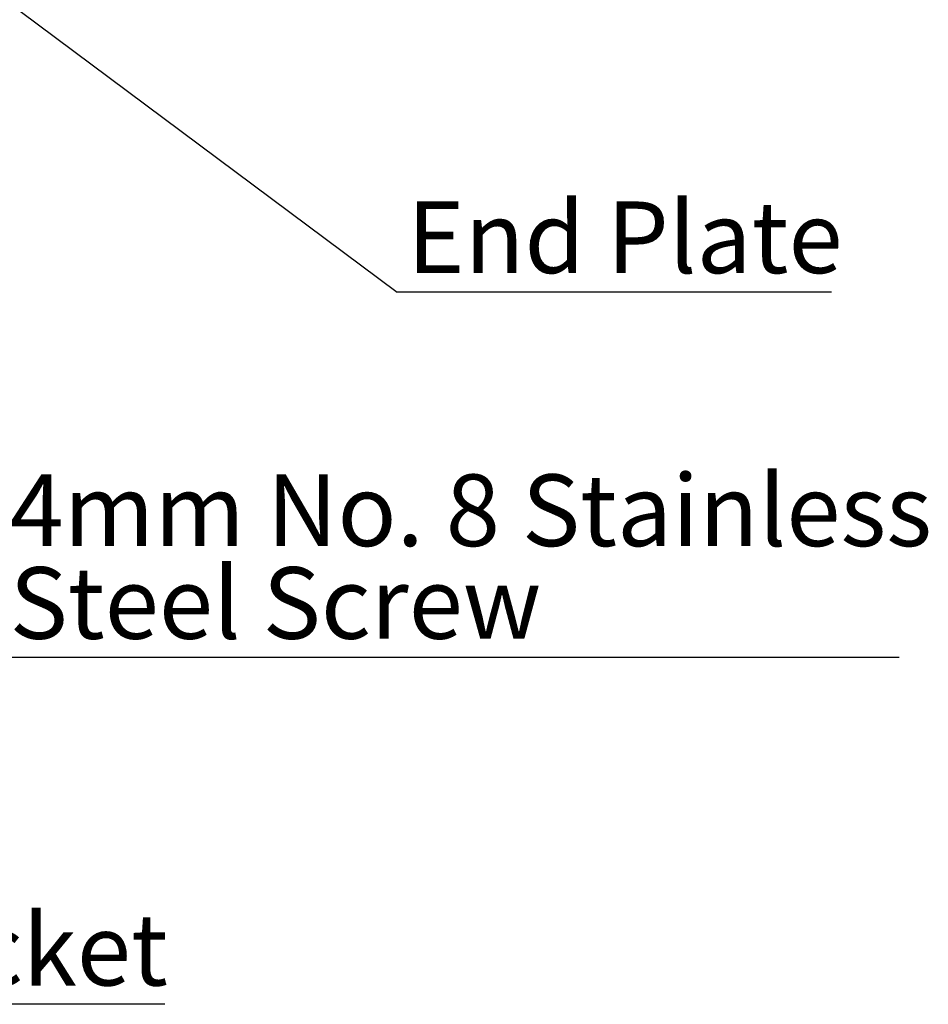
# Model space of a CAD drawing. Units: millimetres. Extents: x 942 to 1770, y -2 to 580.
# Drawn here: x 1555 to 1599, y 134 to 182 of the extents above; entities that cross this region are included whole.
import ezdxf

# ---------------------------------------------------------------- set-up
doc = ezdxf.new("R2010")
doc.units = ezdxf.units.MM
doc.layers.add('FORMAT', color=7, linetype='Continuous')
doc.styles.add('SLDTEXTSTYLE0', font='TXT', dxfattribs={"width": 0.75})
doc.dimstyles.new('SLDDIMSTYLE0', dxfattribs={"dimtxt": 0.18, "dimasz": 3, "dimexe": 0, "dimexo": 0.0625, "dimgap": 0, "dimtad": 0, "dimtih": 1, "dimtoh": 1, "dimdec": 0, "dimrnd": 1e-09, "dimzin": 0, "dimdsep": 46, "dimtxsty": 'Standard', "dimsah": 1, "dimcen": 0.09, "dimadec": 0, "dimazin": 0, "dimtfac": 3, "dimtdec": 0, "dimtofl": 0, "dimtmove": 0, "dimatfit": 3, "dimfxl": 1, "dimfrac": 2, "dimtolj": 1, "dimtzin": 0, "dimarcsym": 0})

# ---------------------------------------------------------------- blocks, each defined once
blk = doc.blocks.new('SW_NOTE_0_25')
at = {"layer": 'FORMAT', "color": 0}
blk.add_line((39.255, 0), (0, 0), dxfattribs=at)
at = {"layer": 'FORMAT', "color": 0, "insert": (1.786, 4.417), "char_height": 3.5, "attachment_point": 1, "style": 'SLDTEXTSTYLE0'}
blk.add_mtext('Pedestal Bracket', dxfattribs=at)
blk = doc.blocks.new('SW_NOTE_0_27')
at = {"layer": 'FORMAT', "color": 0}
blk.add_line((21.216, 0), (0, 0), dxfattribs=at)
at = {"layer": 'FORMAT', "color": 0, "insert": (0.498, 4.426), "char_height": 3.5, "attachment_point": 1, "style": 'SLDTEXTSTYLE0'}
blk.add_mtext('End Plate', dxfattribs=at)
blk = doc.blocks.new('SW_NOTE_0_28')
at = {"layer": 'FORMAT', "color": 0}
blk.add_line((43.946, 0), (0, 0), dxfattribs=at)
at = {"layer": 'FORMAT', "color": 0, "char_height": 3.5, "attachment_point": 1, "style": 'SLDTEXTSTYLE0'}
for s, insert in [('4mm No. 8 Stainless', (0.498, 8.933)), ('Steel Screw', (0.498, 4.408))]:
    blk.add_mtext(s, dxfattribs=dict(at, insert=insert))

msp = doc.modelspace()

# ---------------------------------------------------------------- block references
at = {"layer": 'FORMAT'}
for name, p in [('SW_NOTE_0_27', (1573.276, 168.783)), ('SW_NOTE_0_28', (1553.852, 150.948)), ('SW_NOTE_0_25', (1522.677, 134.011))]:
    msp.add_blockref(name, p, dxfattribs=at)

# ---------------------------------------------------------------- leaders
msp.add_leader([(1552.221, 184.476), (1573.276, 168.783)], dimstyle='SLDDIMSTYLE0', dxfattribs=at)

doc.saveas('drawing.dxf')
